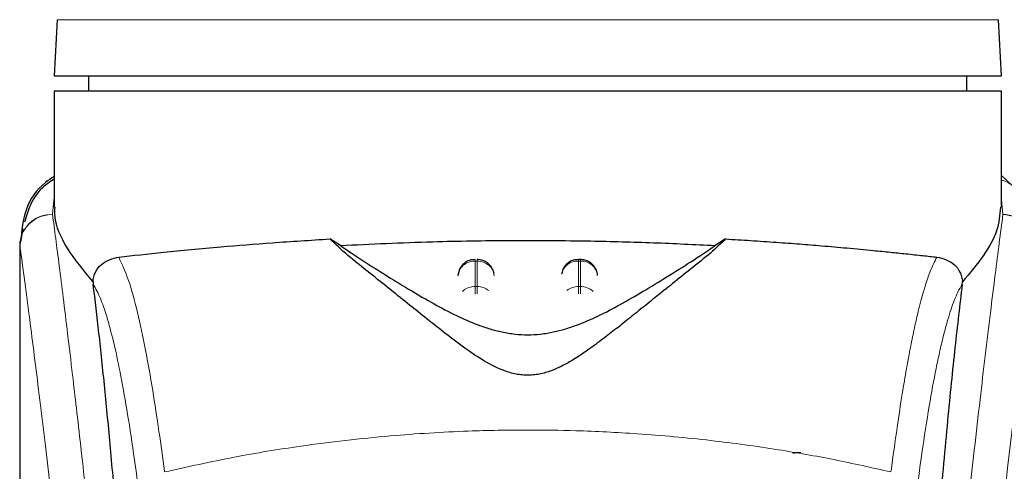
# Model space of a CAD drawing. Units: millimetres. Extents: x 0 to 210, y 0 to 297.
# Drawn here: x 112 to 115, y 227 to 228 of the extents above; entities that cross this region are included whole.
import ezdxf

# ---------------------------------------------------------------- set-up
doc = ezdxf.new("R2010")
doc.units = ezdxf.units.MM
doc.styles.add('SLDTEXTSTYLE1', font='TXT', dxfattribs={"width": 0.75})
doc.dimstyles.new('SLDDIMSTYLE0', dxfattribs={"dimtxt": 3.5, "dimasz": 3.302, "dimexe": 0, "dimexo": 0.0625, "dimgap": 0.875, "dimtad": 1, "dimdec": 0, "dimlfac": 20, "dimrnd": 1e-09, "dimzin": 12, "dimdsep": 46, "dimtxsty": 'SLDTEXTSTYLE1', "dimsah": 1, "dimcen": 0.09, "dimadec": 0, "dimazin": 3, "dimtol": 1, "dimtp": 3, "dimtm": 3, "dimtfac": 1, "dimtdec": 0, "dimtofl": 0, "dimtmove": 0, "dimatfit": 3, "dimfxl": 0, "dimfrac": 2, "dimtolj": 1, "dimarcsym": 0})

# ---------------------------------------------------------------- blocks, each defined once
blk = doc.blocks.new('_D')
at = {"color": 7, "linetype": 'Continuous', "lineweight": 0}
for p, q in [((114.216, 266.8145), (129.2367, 266.8145)), ((128.2367, 220.2554), (128.2367, 266.8145)), ((114.2736, 220.2554), (129.2367, 220.2554))]:
    blk.add_line(p, q, dxfattribs=at)
at = {"color": 7, "linetype": 'Continuous', "lineweight": 18}
for points in [[(128.2367, 266.8145), (127.7367, 263.5125), (128.7367, 263.5125)], [(128.2367, 220.2554), (128.7367, 223.5574), (127.7367, 223.5574)]]:
    blk.add_solid(points, dxfattribs=at)
at = {"color": 7, "linetype": 'Continuous', "lineweight": 18, "char_height": 3.5, "attachment_point": 1, "rotation": 90, "style": 'SLDTEXTSTYLE1'}
for s, insert in [('±3', (123.725, 245.5061)), ('931', (123.725, 236.4353))]:
    blk.add_mtext(s, dxfattribs=dict(at, insert=insert))
blk = doc.blocks.new('_D_1')
at = {"color": 7, "linetype": 'Continuous', "lineweight": 0}
for p, q in [((113.6554, 228.3229), (125.7836, 228.3229)), ((124.7836, 228.3229), (124.7836, 220.2554)), ((114.2736, 220.2554), (125.7836, 220.2554)), ((124.7836, 220.2554), (124.7836, 203.1557))]:
    blk.add_line(p, q, dxfattribs=at)
at = {"color": 7, "linetype": 'Continuous', "lineweight": 18}
for points in [[(124.7836, 228.3229), (124.2836, 225.0209), (125.2836, 225.0209)], [(124.7836, 220.2554), (125.2836, 223.5574), (124.2836, 223.5574)]]:
    blk.add_solid(points, dxfattribs=at)
at = {"color": 7, "linetype": 'Continuous', "lineweight": 18, "char_height": 3.5, "attachment_point": 1, "rotation": 90, "style": 'SLDTEXTSTYLE1'}
for s, insert in [('±3', (120.2718, 212.2266)), ('161', (120.2718, 203.1557))]:
    blk.add_mtext(s, dxfattribs=dict(at, insert=insert))

msp = doc.modelspace()

# ---------------------------------------------------------------- linework, layer by layer
at = {"color": 7, "linetype": 'Continuous', "lineweight": 25}
for p, q in [((111.90712, 228.2132), (111.89859, 228.05038)), ((114.64859, 228.05038), (114.64005, 228.2132)), ((111.89859, 228.05038), (114.64859, 228.05038)), ((111.99859, 228.05038), (111.99859, 228.00538)), ((114.54859, 228.00529), (114.54859, 228.05038)), ((111.89859, 228.00538), (111.89859, 227.66867)), ((113.27359, 228.00538), (111.89859, 228.00538)), ((114.64859, 227.66864), (114.64859, 228.00548)), ((114.69626, 227.71658), (114.64859, 227.76096)), ((111.80803, 227.60644), (111.80082, 227.56872)), ((112.72953, 227.55775), (112.69916, 227.57664)), ((113.84801, 227.57664), (113.81765, 227.55775)), ((111.79859, 227.56887), (111.79859, 225.94303)), ((111.8004, 227.56887), (111.79896, 227.55895)), ((113.42658, 227.51726), (113.42065, 227.51726)), ((113.07561, 227.48896), (113.07085, 227.47061)), ((113.37561, 227.48896), (113.37216, 227.47569)), ((113.47633, 227.47172), (113.47621, 227.47357)), ((112.01147, 227.45216), (112.0122, 227.44482)), ((114.53498, 227.44482), (114.5357, 227.45216))]:
    msp.add_line(p, q, dxfattribs=at)
at = {"color": 8, "linetype": 'Continuous', "lineweight": 18}
for p, q in [((113.27359, 228.2132), (111.90712, 228.2132)), ((114.64005, 228.2132), (113.27359, 228.2132)), ((111.89859, 227.69774), (111.89393, 227.6488)), ((114.65322, 227.64857), (114.64859, 227.68992)), ((111.89398, 227.64835), (111.89393, 227.6488)), ((113.42065, 227.51248), (113.42065, 227.51726)), ((113.12065, 227.51248), (113.12652, 227.51248)), ((113.12065, 227.4388), (113.12065, 227.51248)), ((113.12652, 227.51248), (113.12652, 227.4388)), ((113.42065, 227.4388), (113.42065, 227.51248)), ((113.42065, 227.51248), (113.42652, 227.51248)), ((113.42652, 227.51248), (113.42652, 227.4388)), ((113.12652, 227.4388), (113.12065, 227.4388)), ((113.42065, 227.41725), (113.42065, 227.4388)), ((113.42065, 227.4388), (113.42652, 227.4388)), ((113.42652, 227.4388), (113.42652, 227.41698)), ((112.2188, 226.90218), (112.21906, 226.90017))]:
    msp.add_line(p, q, dxfattribs=at)
for centre, radius, start, end in [((152.5175, 222.49523), 38.10733, 172.36342, 178.566974), ((113.41874, 227.4639), 0.04862, 87.73797, 166.90726), ((113.42855, 227.46424), 0.04829, 8.66009, 92.41863), ((113.42031, 227.38583), 0.05297, 89.62714, 129.28905), ((113.42702, 227.38642), 0.05239, 46.19446, 90.55125)]:
    msp.add_arc(centre, radius, start, end, dxfattribs=at)
at = {"color": 7, "linetype": 'Continuous', "lineweight": 25}
msp.add_open_spline([(114.64859, 228.00538), (114.64347, 228.00538), (114.63323, 228.00538), (114.55147, 228.00538), (114.4244, 228.00538), (114.25208, 228.00538), (114.04243, 228.00538), (113.80316, 228.00538), (113.54357, 228.00538), (113.36358, 228.00538), (113.27359, 228.00538)], degree=3, dxfattribs=at)
for points, knots in [([(111.89859, 227.75795), (111.88989, 227.75228), (111.85172, 227.72736), (111.81074, 227.66579), (111.80449, 227.60135), (111.80136, 227.56905)], [0, 0, 0, 0, 0.128163, 0.5629588, 1, 1, 1, 1]), ([(111.89859, 227.75022), (111.88644, 227.74217), (111.85555, 227.72167), (111.82771, 227.67679), (111.81745, 227.64167), (111.81279, 227.62573)], [0, 0, 0, 0, 0.26144115, 0.66471746, 1, 1, 1, 1]), ([(112.01149, 227.45216), (111.98451, 227.48513), (111.92981, 227.55195), (111.89905, 227.62388), (111.90081, 227.65956), (111.90125, 227.66867)], [0, 0, 0, 0, 0.4202449, 0.8519947, 1, 1, 1, 1]), ([(114.64569, 227.66864), (114.64406, 227.6464), (114.64092, 227.60344), (114.60069, 227.52945), (114.55747, 227.47806), (114.53569, 227.45216)], [0, 0, 0, 0, 0.3476055, 0.6712122, 1, 1, 1, 1]), ([(114.65322, 227.64857), (114.66537, 227.64711), (114.68973, 227.64419), (114.71617, 227.62697), (114.7322, 227.60871), (114.74438, 227.58794), (114.74666, 227.57059), (114.74815, 227.55928)], [0, 0, 0, 0, 0.24720538, 0.49584033, 0.62765824, 0.7573481, 1, 1, 1, 1]), ([(112.08605, 227.52404), (112.12769, 227.52856), (112.21218, 227.53773), (112.36747, 227.55272), (112.53068, 227.5662), (112.64263, 227.57313), (112.69912, 227.57664)], [0, 0, 0, 0, 0.2722721, 0.5524487, 0.7741267, 1, 1, 1, 1]), ([(113.84801, 227.57664), (113.83417, 227.56334), (113.80607, 227.53634), (113.75106, 227.49263), (113.69618, 227.4488), (113.64596, 227.40863), (113.59927, 227.37101), (113.55684, 227.33688), (113.51676, 227.30512), (113.4781, 227.2754), (113.44046, 227.24823), (113.40582, 227.22561), (113.37387, 227.20774), (113.34313, 227.19396), (113.31489, 227.1853), (113.28976, 227.18159), (113.27104, 227.18085), (113.25246, 227.18214), (113.22781, 227.18644), (113.18577, 227.20029), (113.13741, 227.22743), (113.08111, 227.26599), (113.02935, 227.30588), (112.97796, 227.34677), (112.928, 227.38706), (112.87191, 227.43213), (112.81069, 227.48102), (112.74702, 227.53127), (112.7154, 227.56124), (112.69916, 227.57664)], [0, 0, 0, 0, 0.0706615, 0.1434377, 0.1995425, 0.2506555, 0.294417, 0.3311844, 0.3635278, 0.3950548, 0.4221199, 0.4447918, 0.4623094, 0.4763468, 0.4893637, 0.4952749, 0.5007928, 0.5063041, 0.512303, 0.5254495, 0.5571442, 0.5936014, 0.6400896, 0.6784674, 0.7242059, 0.775909, 0.8414641, 0.9185572, 1, 1, 1, 1]), ([(112.72953, 227.55775), (112.818, 227.5619), (112.9776, 227.56939), (113.22497, 227.57316), (113.44073, 227.57176), (113.64111, 227.56644), (113.75842, 227.56066), (113.81764, 227.55775)], [0, 0, 0, 0, 0.2519179, 0.4544735, 0.6629051, 0.8298431, 1, 1, 1, 1]), ([(113.84801, 227.57664), (113.87238, 227.5752), (113.92293, 227.57221), (113.99444, 227.56732), (114.06313, 227.56218), (114.13159, 227.5566), (114.20373, 227.55027), (114.27006, 227.54401), (114.32631, 227.53835), (114.37447, 227.53336), (114.41973, 227.52854), (114.4478, 227.52549), (114.46112, 227.52404)], [0, 0, 0, 0, 0.0963816, 0.1999888, 0.2945607, 0.3895919, 0.504509, 0.6321976, 0.7218426, 0.8068016, 0.9082846, 1, 1, 1, 1]), ([(112.72953, 227.55775), (112.7505, 227.54338), (112.79003, 227.51631), (112.86191, 227.47131), (112.93112, 227.4288), (112.99752, 227.39005), (113.06062, 227.35648), (113.11595, 227.33166), (113.16187, 227.31582), (113.19748, 227.30641), (113.23448, 227.30021), (113.27361, 227.29787), (113.31264, 227.3002), (113.3491, 227.30631), (113.38392, 227.31543), (113.4291, 227.33082), (113.48389, 227.35518), (113.54666, 227.38838), (113.61249, 227.42667), (113.68114, 227.46874), (113.75459, 227.51465), (113.7953, 227.54248), (113.81765, 227.55775)], [0, 0, 0, 0, 0.10219007, 0.19262235, 0.2691468, 0.33218122, 0.38677893, 0.43031359, 0.45110204, 0.4687053, 0.48537238, 0.50002541, 0.51463384, 0.53117758, 0.5482262, 0.56825893, 0.61118982, 0.66507072, 0.72748943, 0.80252552, 0.89160186, 1, 1, 1, 1]), ([(112.01149, 227.45216), (112.01172, 227.45469), (112.01221, 227.45987), (112.01447, 227.47013), (112.02114, 227.48688), (112.04298, 227.5136), (112.06795, 227.51965), (112.08605, 227.52404)], [0, 0, 0, 0, 0.0409221, 0.0842179, 0.1840356, 0.4087245, 1, 1, 1, 1]), ([(113.12067, 227.5166), (113.11646, 227.51656), (113.10652, 227.51646), (113.0936, 227.51003), (113.08244, 227.50064), (113.07798, 227.49301), (113.07561, 227.48896)], [0, 0, 0, 0, 0.2243119, 0.529, 0.7503499, 1, 1, 1, 1]), ([(113.17568, 227.47606), (113.17455, 227.48046), (113.1718, 227.49114), (113.16291, 227.50254), (113.15152, 227.51106), (113.14021, 227.51633), (113.13091, 227.51668), (113.12652, 227.51685)], [0, 0, 0, 0, 0.19526445, 0.47457946, 0.60042939, 0.81146607, 1, 1, 1, 1]), ([(113.42068, 227.5166), (113.41646, 227.51656), (113.40652, 227.51646), (113.3936, 227.51003), (113.38244, 227.50064), (113.37798, 227.49301), (113.37561, 227.48896)], [0, 0, 0, 0, 0.2243633, 0.5290312, 0.7503664, 1, 1, 1, 1]), ([(113.47156, 227.48896), (113.4681, 227.49453), (113.46307, 227.5026), (113.45147, 227.51104), (113.44022, 227.51634), (113.43091, 227.51669), (113.42652, 227.51685)], [0, 0, 0, 0, 0.3470892, 0.5034759, 0.7657194, 1, 1, 1, 1]), ([(114.46112, 227.52404), (114.47921, 227.51966), (114.5042, 227.51361), (114.52604, 227.48687), (114.53271, 227.47011), (114.53497, 227.45986), (114.53545, 227.45468), (114.53569, 227.45216)], [0, 0, 0, 0, 0.59112534, 0.81630734, 0.91589713, 0.95912358, 1, 1, 1, 1]), ([(113.47603, 227.47058), (113.47602, 227.47229), (113.47595, 227.47868), (113.47341, 227.48462), (113.47156, 227.48896)], [0, 0, 0, 0, 0.2680234, 1, 1, 1, 1]), ([(112.14438, 225.84918), (112.13681, 225.9755), (112.1229, 226.20768), (112.1005, 226.51549), (112.08066, 226.76308), (112.06228, 226.97153), (112.04551, 227.14619), (112.02877, 227.30631), (112.01772, 227.39865), (112.0122, 227.44482)], [0, 0, 0, 0, 0.18854789, 0.34655641, 0.50566226, 0.62820565, 0.75074905, 0.87537453, 1, 1, 1, 1]), ([(114.53498, 227.44482), (114.52796, 227.38567), (114.51388, 227.26698), (114.49197, 227.04876), (114.46944, 226.79933), (114.44647, 226.51358), (114.42365, 226.19869), (114.40977, 225.96601), (114.40279, 225.84918)], [0, 0, 0, 0, 0.15804604, 0.31718949, 0.48448573, 0.65308521, 0.82582325, 1, 1, 1, 1]), ([(114.04397, 226.95512), (114.04429, 226.95538), (114.04489, 226.95588), (114.04952, 226.9565), (114.05533, 226.9569), (114.06106, 226.95711), (114.06482, 226.95713), (114.06651, 226.95714)], [0, 0, 0, 0, 0.2818086, 0.5459895, 0.7330185, 0.8801564, 1, 1, 1, 1])]:
    msp.add_open_spline(points, degree=3, knots=knots, dxfattribs=at)
at = {"color": 8, "linetype": 'Continuous', "lineweight": 18}
for points, knots in [([(114.69357, 227.719), (114.69197, 227.72112), (114.6865, 227.72838), (114.67377, 227.73718), (114.66028, 227.74523), (114.65121, 227.74613), (114.64859, 227.74638)], [0, 0, 0, 0, 0.1479058, 0.506494, 0.8570586, 1, 1, 1, 1]), ([(111.79896, 227.55895), (111.80034, 227.57037), (111.80247, 227.5879), (111.81463, 227.60888), (111.82703, 227.62319), (111.84226, 227.63465), (111.86414, 227.64566), (111.88221, 227.64756), (111.89393, 227.6488)], [0, 0, 0, 0, 0.2430759, 0.3729635, 0.5048824, 0.6360886, 0.7639247, 1, 1, 1, 1]), ([(111.89398, 227.64835), (111.88214, 227.647), (111.86395, 227.64493), (111.84202, 227.63362), (111.82689, 227.62202), (111.81464, 227.60771), (111.80269, 227.58695), (111.8005, 227.56972), (111.79908, 227.55852)], [0, 0, 0, 0, 0.2396642, 0.3684937, 0.4999998, 0.631506, 0.7603356, 1, 1, 1, 1]), ([(111.89398, 227.64835), (111.89698, 227.62546), (111.90303, 227.57927), (111.9134, 227.49836), (111.92495, 227.40659), (111.93787, 227.30145), (111.95077, 227.19332), (111.96349, 227.08407), (111.97589, 226.97506), (111.98814, 226.86429), (112.00041, 226.75053), (112.01285, 226.63186), (112.02932, 226.46969), (112.04864, 226.26962), (112.06999, 226.03631), (112.08928, 225.80901), (112.1068, 225.58874), (112.12232, 225.3798), (112.13765, 225.15882), (112.15264, 224.92316), (112.16718, 224.67029), (112.18001, 224.42112), (112.19027, 224.19561), (112.19842, 223.99324), (112.20488, 223.81278), (112.21058, 223.63333), (112.21372, 223.51382), (112.21528, 223.45439)], [0, 0, 0, 0, 0.0364666, 0.0736016, 0.1118827, 0.1521462, 0.1941942, 0.2256857, 0.2594101, 0.2953675, 0.3229388, 0.3547806, 0.3908925, 0.4480077, 0.5009436, 0.552083, 0.5978798, 0.6407229, 0.6806123, 0.7303583, 0.7785139, 0.8250802, 0.8700581, 0.9030711, 0.9357321, 0.9680415, 1, 1, 1, 1]), ([(114.33189, 223.45439), (114.33302, 223.49802), (114.33529, 223.58564), (114.33924, 223.71721), (114.34359, 223.84944), (114.3484, 223.98218), (114.35364, 224.11532), (114.36114, 224.29124), (114.37163, 224.51179), (114.38594, 224.77736), (114.40223, 225.04763), (114.41885, 225.29617), (114.43565, 225.52662), (114.4525, 225.74272), (114.47078, 225.96207), (114.49271, 226.20815), (114.5146, 226.43782), (114.53622, 226.65071), (114.55378, 226.81648), (114.57071, 226.97019), (114.58652, 227.10903), (114.60741, 227.28658), (114.63097, 227.47821), (114.646, 227.59325), (114.65322, 227.64857)], [0, 0, 0, 0, 0.0234571, 0.0471077, 0.070952, 0.0949904, 0.1192229, 0.1436499, 0.1916159, 0.2415874, 0.2935655, 0.3475514, 0.3889285, 0.4341908, 0.4833381, 0.5318075, 0.6013897, 0.6485773, 0.6955309, 0.7367429, 0.7822345, 0.8247327, 0.915715, 1, 1, 1, 1]), ([(111.79896, 227.55895), (111.79896, 227.47342), (111.79895, 227.28037), (111.79897, 227.01306), (111.79898, 226.76118), (111.79897, 226.55559), (111.7989, 226.37119), (111.79879, 226.21027), (111.79864, 226.07005), (111.79861, 225.98335), (111.7986, 225.94303)], [0, 0, 0, 0, 0.1586713, 0.3581142, 0.4958836, 0.6259049, 0.7394987, 0.8379721, 0.9246413, 1, 1, 1, 1]), ([(111.79908, 227.55852), (111.79905, 227.55859), (111.799, 227.55873), (111.79897, 227.55888), (111.79896, 227.55895)], [0, 0, 0, 0, 0.5000081, 1, 1, 1, 1]), ([(111.79908, 227.55852), (111.79906, 227.36591), (111.79903, 226.98068), (111.79899, 226.499), (111.79928, 226.11324), (111.80071, 225.82319), (111.80417, 225.53657), (111.81385, 225.34889), (111.81861, 225.25671)], [0, 0, 0, 0, 0.2502437, 0.5005038, 0.6257672, 0.7515016, 0.8779541, 1, 1, 1, 1]), ([(111.79908, 227.55852), (111.80624, 227.50551), (111.82058, 227.39947), (111.84761, 227.1879), (111.87753, 226.9404), (111.90979, 226.65551), (111.94325, 226.33704), (111.9768, 225.98775), (112.00937, 225.61104), (112.03996, 225.21046), (112.06767, 224.78983), (112.09158, 224.35312), (112.11149, 223.9048), (112.12055, 223.60043), (112.12508, 223.44824)], [0, 0, 0, 0, 0.0833085, 0.16663712, 0.24997352, 0.33331458, 0.41665364, 0.49998814, 0.58331946, 0.66664971, 0.74998004, 0.83331396, 0.9166531, 1, 1, 1, 1]), ([(112.2188, 226.90218), (112.21353, 226.9413), (112.20223, 227.0254), (112.18393, 227.14387), (112.16314, 227.26167), (112.13979, 227.37023), (112.11387, 227.46494), (112.0956, 227.50376), (112.08605, 227.52404)], [0, 0, 0, 0, 0.121367, 0.2608697, 0.4184816, 0.5942032, 0.7880465, 1, 1, 1, 1]), ([(113.12065, 227.51248), (113.12065, 227.51518), (113.12065, 227.51822), (113.12065, 227.51698), (113.12065, 227.51684)], [0, 0, 0, 0, 0.88826068, 1, 1, 1, 1]), ([(113.12652, 227.51248), (113.12652, 227.51518), (113.12652, 227.51822), (113.12652, 227.51698), (113.12652, 227.51684)], [0, 0, 0, 0, 0.88978611, 1, 1, 1, 1]), ([(113.42652, 227.51248), (113.42652, 227.51518), (113.42652, 227.51822), (113.42652, 227.51698), (113.42652, 227.51684)], [0, 0, 0, 0, 0.88978644, 1, 1, 1, 1]), ([(114.32838, 226.90218), (114.33421, 226.94547), (114.345, 227.02555), (114.35998, 227.12264), (114.37165, 227.19165), (114.38035, 227.23913), (114.38574, 227.26694), (114.38931, 227.28466), (114.39143, 227.29495), (114.39318, 227.30326), (114.39849, 227.32821), (114.40831, 227.37139), (114.42364, 227.42906), (114.44149, 227.48432), (114.4543, 227.51024), (114.46112, 227.52404)], [0, 0, 0, 0, 0.1345772, 0.2489192, 0.3430649, 0.4004404, 0.4464843, 0.4652599, 0.4812058, 0.4943228, 0.5046117, 0.600886, 0.7155691, 0.8486221, 1, 1, 1, 1]), ([(112.1479, 226.81692), (112.14176, 226.86341), (112.12907, 226.95959), (112.10978, 227.08339), (112.09031, 227.19152), (112.07089, 227.28148), (112.05182, 227.35241), (112.03221, 227.40943), (112.01911, 227.43258), (112.0122, 227.44482)], [0, 0, 0, 0, 0.1392239, 0.2879737, 0.4324668, 0.5726123, 0.7169423, 0.8504468, 1, 1, 1, 1]), ([(113.08431, 227.42392), (113.08498, 227.4248), (113.08919, 227.43036), (113.10206, 227.43673), (113.11446, 227.43811), (113.12065, 227.4388)], [0, 0, 0, 0, 0.08593029, 0.54296515, 1, 1, 1, 1]), ([(113.12065, 227.4168), (113.12065, 227.41895), (113.12065, 227.4248), (113.12065, 227.43264), (113.12065, 227.43675), (113.12065, 227.4388)], [0, 0, 0, 0, 0.2250759, 0.6125379, 1, 1, 1, 1]), ([(113.12652, 227.4388), (113.12652, 227.43675), (113.12652, 227.43264), (113.12652, 227.42488), (113.12652, 227.41912), (113.12652, 227.41706)], [0, 0, 0, 0, 0.391162, 0.7823239, 1, 1, 1, 1]), ([(113.12652, 227.4388), (113.13288, 227.43824), (113.14543, 227.43713), (113.15542, 227.43019), (113.16035, 227.42676)], [0, 0, 0, 0, 0.5070338, 1, 1, 1, 1]), ([(114.53498, 227.44482), (114.5308, 227.43787), (114.52302, 227.42494), (114.51225, 227.39979), (114.50253, 227.37304), (114.49197, 227.33932), (114.48078, 227.29788), (114.46944, 227.24967), (114.45578, 227.18493), (114.4387, 227.09152), (114.41869, 226.9639), (114.4055, 226.86404), (114.39927, 226.81692)], [0, 0, 0, 0, 0.09022253, 0.16812368, 0.23368248, 0.30174868, 0.3987047, 0.47906716, 0.55141666, 0.70079515, 0.85880714, 1, 1, 1, 1]), ([(112.21906, 226.90017), (112.28623, 226.91512), (112.4171, 226.94426), (112.63578, 226.97992), (112.86266, 227.0061), (113.08285, 227.01956), (113.26274, 227.02286), (113.42625, 227.02043), (113.60383, 227.01173), (113.79995, 226.99379), (113.99052, 226.96756), (114.16484, 226.93694), (114.27315, 226.91255), (114.32811, 226.90017)], [0, 0, 0, 0, 0.09731015, 0.1895797, 0.31257317, 0.41901597, 0.49999111, 0.56570201, 0.64910385, 0.75017853, 0.84298951, 0.92031575, 1, 1, 1, 1])]:
    msp.add_open_spline(points, degree=3, knots=knots, dxfattribs=at)
for points in [[(113.12065, 227.51248), (113.11435, 227.51186), (113.10176, 227.5106), (113.08564, 227.5009), (113.07396, 227.48694), (113.07182, 227.47564), (113.07075, 227.46999)], [(113.12652, 227.51248), (113.13282, 227.51186), (113.14542, 227.5106), (113.16153, 227.5009), (113.17321, 227.48694), (113.17535, 227.47564), (113.17643, 227.46999)]]:
    msp.add_open_spline(points, degree=3, dxfattribs=at)

# ---------------------------------------------------------------- dimensions: what is measured, and where the dimension line sits
at = {"color": 7, "linetype": 'Continuous', "lineweight": 18}
for base, p1, p2, picture, middle in [((128.23671, 266.8145), (113.27359, 220.25538), (113.21597, 266.8145), '_D', (128.23671, 243.53494)), ((124.78358, 220.25538), (112.65541, 228.32288), (113.27359, 220.25538), '_D_1', (124.78358, 210.25538))]:
    dim = msp.add_linear_dim(base=base, p1=p1, p2=p2, angle=90, dimstyle='SLDDIMSTYLE0', dxfattribs=at)
    dim.commit()
    dim.dimension.update_dxf_attribs({"geometry": picture, "text_midpoint": middle, "dimtype": 160})

doc.saveas('drawing.dxf')
